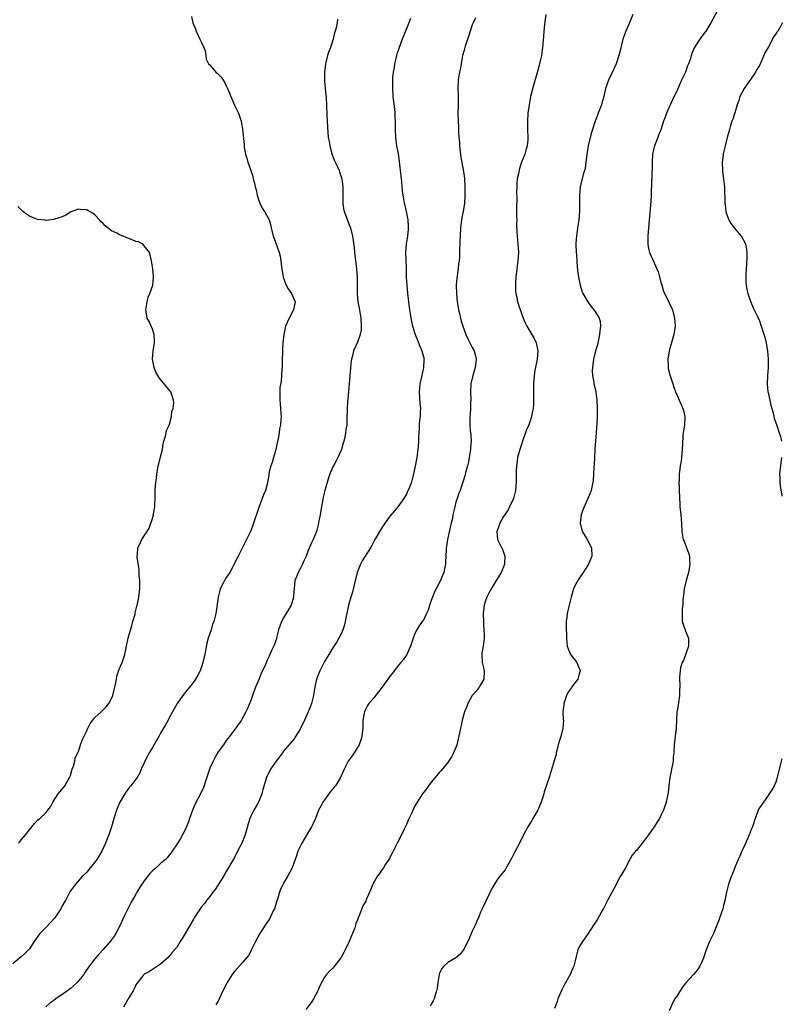
# Model space of a CAD drawing. Units: inches. Extents: x 2586000 to 2589000, y 1533000 to 1536000.
# Drawn here: x 2588637 to 2588822, y 1534822 to 1535062 of the extents above; entities that cross this region are included whole.
import ezdxf

# ---------------------------------------------------------------- set-up
doc = ezdxf.new("R2010")
doc.units = ezdxf.units.IN
doc.header["$MEASUREMENT"] = 0
doc.layers.add('LD25861533_10ft', color=53, linetype='Continuous')

msp = doc.modelspace()

# ---------------------------------------------------------------- linework, layer by layer
at = {"layer": 'LD25861533_10ft'}
for points, elevation in [([(2588807, 1535064.45), (2588805.11, 1535061), (2588803.9, 1535059), (2588803.54, 1535058.46), (2588802.45, 1535057), (2588801.08, 1535054.92), (2588800.49, 1535053.51), (2588800.09, 1535052.09), (2588799.72, 1535051), (2588799.5, 1535050.5), (2588798.97, 1535049), (2588798.01, 1535047), (2588797, 1535044.75), (2588795.77, 1535042.23), (2588795, 1535040.43), (2588794.35, 1535039), (2588793.98, 1535038.02), (2588793.63, 1535037), (2588793, 1535034.9), (2588792.43, 1535033.57), (2588792.22, 1535033), (2588791.41, 1535031), (2588791, 1535029.42), (2588790.91, 1535029), (2588790.82, 1535027), (2588790.82, 1535025), (2588790.8, 1535024.8), (2588790.75, 1535023), (2588790.72, 1535022.72), (2588790.67, 1535021), (2588790.64, 1535020.64), (2588790.59, 1535019), (2588790.49, 1535017.51), (2588789.92, 1535011), (2588789.78, 1535009), (2588789.83, 1535007), (2588789.99, 1535005.99), (2588790.23, 1535005), (2588790.42, 1535004.42), (2588791, 1535003.21), (2588792.31, 1535000.31), (2588793, 1534997.73), (2588793.17, 1534997), (2588793.6, 1534995.6), (2588793.85, 1534995), (2588794.73, 1534993.27), (2588794.89, 1534992.89), (2588795.78, 1534991), (2588796.3, 1534989), (2588796.45, 1534987), (2588796.17, 1534985), (2588795.84, 1534983.84), (2588794.99, 1534981), (2588794.66, 1534979), (2588794.73, 1534977.27), (2588794.72, 1534977), (2588794.74, 1534976.74), (2588795.14, 1534975.14), (2588795.32, 1534974.68), (2588795.89, 1534973), (2588796.14, 1534972.14), (2588796.57, 1534971), (2588797, 1534969.96), (2588797.43, 1534969), (2588797.94, 1534967.94), (2588798.35, 1534967), (2588798.49, 1534966.49), (2588798.81, 1534965), (2588798.71, 1534963), (2588798.42, 1534961), (2588798.36, 1534960.36), (2588798.22, 1534958.22), (2588798.2, 1534957), (2588798.08, 1534956.08), (2588798.01, 1534955), (2588797.89, 1534954.11), (2588797.67, 1534953), (2588797.5, 1534951.5), (2588797.42, 1534951), (2588797.4, 1534949.4), (2588797.35, 1534949), (2588797.42, 1534947.42), (2588797.41, 1534947), (2588797.57, 1534943.57), (2588797.63, 1534943), (2588797.73, 1534941.73), (2588797.85, 1534941), (2588797.92, 1534939.92), (2588798.03, 1534939), (2588798.09, 1534937), (2588798.43, 1534935), (2588798.61, 1534934.61), (2588799.24, 1534933), (2588799.74, 1534931.74), (2588799.93, 1534931), (2588799.94, 1534930.06), (2588800.05, 1534929), (2588799.87, 1534927.87), (2588799.7, 1534927), (2588799.13, 1534925), (2588798.66, 1534923), (2588798.51, 1534921.49), (2588798.33, 1534920.33), (2588798.29, 1534919), (2588798.2, 1534918.2), (2588798.13, 1534917), (2588798.17, 1534916.17), (2588798.19, 1534915), (2588798.86, 1534913), (2588799, 1534912.7), (2588799.5, 1534911.5), (2588799.69, 1534911), (2588799.69, 1534910.32), (2588799.74, 1534909), (2588798.48, 1534905.52), (2588798.2, 1534905), (2588797.79, 1534903.79), (2588797.64, 1534903), (2588797.49, 1534901.49), (2588797.49, 1534901), (2588797.59, 1534899.59), (2588797.58, 1534899), (2588797.53, 1534898.47), (2588797.53, 1534897), (2588797.28, 1534895.28), (2588797, 1534893.65), (2588796.89, 1534892.89), (2588796.75, 1534891), (2588796.67, 1534889), (2588796.46, 1534887), (2588796.23, 1534885), (2588796.1, 1534883), (2588795.98, 1534882.02), (2588795.93, 1534881), (2588795.74, 1534879.74), (2588795.58, 1534879), (2588795.46, 1534878.54), (2588795.18, 1534877), (2588794.9, 1534875), (2588794.71, 1534873.29), (2588794.55, 1534872.55), (2588794.26, 1534871), (2588793.62, 1534869), (2588793, 1534867.75), (2588792.6, 1534867), (2588791.96, 1534866.04), (2588791.32, 1534865), (2588789.92, 1534863), (2588789, 1534861.73), (2588788.66, 1534861.34), (2588788.43, 1534861), (2588787, 1534859.22), (2588786.79, 1534859), (2588785.97, 1534858.03), (2588785.41, 1534857), (2588784.38, 1534855), (2588783.87, 1534854.13), (2588783, 1534852.71), (2588782.07, 1534851), (2588781.72, 1534850.28), (2588781, 1534848.98), (2588779.96, 1534847), (2588779.67, 1534846.33), (2588778.97, 1534845.03), (2588778.85, 1534844.85), (2588777.51, 1534842.49), (2588777, 1534841.71), (2588776.74, 1534841.26), (2588776.54, 1534841), (2588775.27, 1534839), (2588773.84, 1534837), (2588773, 1534835.57), (2588772.72, 1534835), (2588772.36, 1534833.64), (2588772.01, 1534832.01), (2588771.74, 1534831), (2588771.5, 1534830.5), (2588770.89, 1534829), (2588769.49, 1534826.51), (2588769, 1534825.52), (2588768.81, 1534825.19), (2588768.49, 1534824.49), (2588767.84, 1534823), (2588767.65, 1534822.35), (2588767, 1534820.66)], 7430), ([(2588678.51, 1535062.51), (2588678.84, 1535061), (2588679, 1535060.62), (2588679.53, 1535059.53), (2588679.64, 1535059), (2588680.59, 1535057), (2588680.69, 1535056.69), (2588681, 1535056.18), (2588681.58, 1535055), (2588681.84, 1535054.16), (2588682.06, 1535053), (2588682.15, 1535052.15), (2588682.69, 1535051), (2588683, 1535050.72), (2588684.44, 1535049), (2588684.76, 1535048.76), (2588685.77, 1535047.77), (2588686.25, 1535047), (2588686.57, 1535046.57), (2588687, 1535045.66), (2588687.33, 1535045), (2588687.83, 1535043.83), (2588688.13, 1535043), (2588689, 1535040.96), (2588689.63, 1535039.63), (2588689.99, 1535039), (2588690.65, 1535037), (2588691, 1535035.05), (2588691.37, 1535031.37), (2588691.37, 1535031), (2588691.4, 1535030.6), (2588691.7, 1535029), (2588692.03, 1535028.03), (2588692.27, 1535027), (2588693, 1535024.99), (2588693.51, 1535023.51), (2588693.59, 1535023), (2588693.92, 1535021.92), (2588694.08, 1535021), (2588694.26, 1535020.26), (2588694.52, 1535019), (2588695, 1535017.4), (2588695.16, 1535017), (2588695.77, 1535015.77), (2588696.33, 1535015), (2588697, 1535013.88), (2588697.45, 1535013), (2588697.81, 1535011.81), (2588697.97, 1535011), (2588698.44, 1535009), (2588698.57, 1535008.57), (2588699, 1535007.52), (2588699.92, 1535005), (2588700.14, 1535004.14), (2588700.35, 1535003), (2588700.49, 1535001.5), (2588700.88, 1534999), (2588701.45, 1534997.45), (2588701.64, 1534997), (2588702.13, 1534996.13), (2588702.91, 1534995), (2588703.79, 1534993), (2588703.43, 1534991), (2588702.31, 1534989), (2588701.48, 1534987), (2588701.06, 1534985), (2588700.82, 1534983), (2588700.68, 1534981.32), (2588700.7, 1534980.7), (2588700.65, 1534979), (2588700.61, 1534977), (2588700.57, 1534976.57), (2588700.43, 1534973.57), (2588700.11, 1534972.11), (2588700.06, 1534971), (2588700.09, 1534969.91), (2588700.05, 1534969), (2588700.16, 1534968.16), (2588700.27, 1534967), (2588700.32, 1534965.68), (2588700.38, 1534965), (2588700.35, 1534964.35), (2588700.23, 1534963), (2588700.02, 1534961.98), (2588699.89, 1534961), (2588699.67, 1534959.67), (2588699.43, 1534958.57), (2588699.12, 1534957), (2588698.55, 1534955), (2588698.18, 1534953.82), (2588697.88, 1534953), (2588697.49, 1534951.49), (2588697.39, 1534951), (2588697.38, 1534950.62), (2588697.1, 1534949), (2588697, 1534948.52), (2588696.58, 1534947), (2588696.07, 1534945.93), (2588695.75, 1534945), (2588695, 1534943.04), (2588693.52, 1534938.48), (2588693, 1534937.17), (2588689.9, 1534931), (2588687.86, 1534927), (2588687.52, 1534926.48), (2588687, 1534925.74), (2588686.56, 1534925), (2588686.18, 1534924.18), (2588685.55, 1534923), (2588685.41, 1534922.59), (2588685.04, 1534921), (2588684.55, 1534917.45), (2588684.46, 1534917), (2588683.96, 1534915), (2588683.69, 1534914.31), (2588683.29, 1534913), (2588682.62, 1534911), (2588682.25, 1534909.75), (2588681.97, 1534907.97), (2588681.76, 1534907), (2588681.61, 1534906.39), (2588681.32, 1534905), (2588681, 1534903.98), (2588680.61, 1534903), (2588680.07, 1534901.93), (2588679.54, 1534901), (2588679, 1534900.2), (2588678.08, 1534899), (2588677.58, 1534898.42), (2588676.7, 1534897.3), (2588675.03, 1534895), (2588673.91, 1534893), (2588673, 1534891.35), (2588672.83, 1534891), (2588672.16, 1534889.84), (2588671.7, 1534889), (2588671, 1534887.82), (2588670.57, 1534887), (2588669, 1534884.28), (2588668.2, 1534883), (2588667.81, 1534882.19), (2588667.16, 1534881), (2588667, 1534880.58), (2588666.28, 1534879), (2588665.9, 1534878.1), (2588665.27, 1534877), (2588665, 1534876.62), (2588663.73, 1534875), (2588663.38, 1534874.62), (2588663, 1534874.09), (2588662.55, 1534873.45), (2588661.1, 1534871), (2588660.24, 1534869), (2588659.59, 1534867), (2588659.03, 1534865), (2588658.39, 1534863), (2588657.96, 1534862.04), (2588657.58, 1534861), (2588656.66, 1534859), (2588655.46, 1534857), (2588655, 1534856.36), (2588653.82, 1534855), (2588653, 1534853.94), (2588652.01, 1534853), (2588650.24, 1534851), (2588649, 1534849.36), (2588648.87, 1534849.13), (2588648.64, 1534848.64), (2588647.78, 1534847), (2588647.48, 1534846.52), (2588647, 1534845.68), (2588646.64, 1534845), (2588645.2, 1534842.8), (2588644.26, 1534841.74), (2588643, 1534840.42), (2588641.59, 1534839), (2588641.34, 1534838.66), (2588641, 1534838.16), (2588640.15, 1534837), (2588639, 1534835.24), (2588638.8, 1534835), (2588637.92, 1534834.08), (2588637, 1534833.29), (2588636.7, 1534833), (2588635, 1534831.57)], 7370), ([(2588714.12, 1535061.89), (2588714.05, 1535061), (2588713.81, 1535059.81), (2588713.56, 1535059), (2588713.41, 1535058.59), (2588713.05, 1535057), (2588712.41, 1535055), (2588712, 1535054), (2588711.71, 1535053), (2588711.29, 1535051.29), (2588711.21, 1535051), (2588710.99, 1535048.99), (2588710.97, 1535046.97), (2588711.12, 1535045), (2588711.28, 1535043.28), (2588711.33, 1535043), (2588711.35, 1535042.64), (2588711.44, 1535041), (2588711.52, 1535038.48), (2588711.76, 1535034.24), (2588711.89, 1535033), (2588712.1, 1535032.1), (2588712.24, 1535031), (2588712.85, 1535028.85), (2588713.39, 1535027.39), (2588714.11, 1535025.89), (2588714.51, 1535025), (2588714.64, 1535024.64), (2588715.15, 1535023), (2588715.42, 1535021), (2588715.42, 1535019.42), (2588715.44, 1535018.56), (2588715.44, 1535017), (2588715.63, 1535015.63), (2588715.77, 1535015), (2588716.25, 1535013.75), (2588716.61, 1535012.61), (2588717, 1535011.72), (2588717.29, 1535011), (2588717.8, 1535009), (2588717.96, 1535007.96), (2588718.17, 1535006.17), (2588718.27, 1535005), (2588718.78, 1535001), (2588718.91, 1534998.92), (2588718.91, 1534997), (2588718.93, 1534995), (2588719.12, 1534993), (2588719.42, 1534991.42), (2588719.54, 1534990.46), (2588719.81, 1534989), (2588719.92, 1534987), (2588719.88, 1534986.12), (2588719.65, 1534985), (2588719, 1534983.17), (2588718.04, 1534981), (2588717.77, 1534979.77), (2588717.54, 1534979), (2588717.44, 1534978.56), (2588717.29, 1534977), (2588716.99, 1534972.99), (2588716.64, 1534969.36), (2588716.55, 1534968.55), (2588716.46, 1534967), (2588716.44, 1534964.44), (2588716.38, 1534963), (2588716.17, 1534961.83), (2588716.1, 1534961), (2588715.89, 1534959.89), (2588715.67, 1534959), (2588715.52, 1534958.48), (2588715.09, 1534957), (2588715, 1534956.77), (2588714.2, 1534955), (2588713.8, 1534954.2), (2588713.12, 1534953), (2588713, 1534952.74), (2588712.26, 1534951), (2588711.95, 1534950.05), (2588711.06, 1534946.94), (2588710.67, 1534945.33), (2588710.07, 1534942.07), (2588709.89, 1534941), (2588709.6, 1534939.6), (2588709.43, 1534938.57), (2588709, 1534937), (2588708.21, 1534935), (2588707.8, 1534934.2), (2588707, 1534932.32), (2588706.46, 1534931), (2588706.02, 1534929.98), (2588705.56, 1534929), (2588705, 1534927.91), (2588704.51, 1534927), (2588704.11, 1534925.89), (2588703.76, 1534925), (2588703.56, 1534923), (2588703.52, 1534922.48), (2588703.44, 1534921), (2588702.8, 1534919), (2588701, 1534915.95), (2588700.47, 1534915), (2588700.1, 1534913.9), (2588699.78, 1534913), (2588699.35, 1534911.35), (2588699.22, 1534910.78), (2588699, 1534910.13), (2588698.7, 1534909.3), (2588698.16, 1534908.16), (2588697.64, 1534907), (2588697.43, 1534906.57), (2588697, 1534905.59), (2588696.8, 1534905.2), (2588696.54, 1534904.54), (2588695.82, 1534903), (2588695.53, 1534902.47), (2588695, 1534901.08), (2588694.16, 1534899), (2588693.43, 1534897), (2588693, 1534895.75), (2588692.18, 1534893.82), (2588691.8, 1534893), (2588691, 1534891.46), (2588690.72, 1534891), (2588687.76, 1534887), (2588687, 1534886.02), (2588686.31, 1534885), (2588685, 1534883.22), (2588684.21, 1534881.79), (2588683.8, 1534881), (2588683, 1534879.29), (2588682.89, 1534879), (2588681.89, 1534875.89), (2588681.62, 1534875), (2588681.44, 1534874.56), (2588680.7, 1534873), (2588679.42, 1534870.58), (2588678.76, 1534869), (2588678.06, 1534867), (2588677.82, 1534866.18), (2588677, 1534864.2), (2588675.85, 1534862.15), (2588675, 1534860.82), (2588673.79, 1534859), (2588673.46, 1534858.54), (2588673, 1534858.01), (2588672.57, 1534857.43), (2588672.17, 1534857), (2588671, 1534855.99), (2588669.95, 1534855), (2588669, 1534854.21), (2588668.39, 1534853.61), (2588667, 1534851.84), (2588666.42, 1534851), (2588665.88, 1534850.12), (2588665.23, 1534849), (2588665, 1534848.57), (2588664.08, 1534847), (2588663.7, 1534846.3), (2588663, 1534845), (2588662.05, 1534843), (2588661.18, 1534841), (2588660.12, 1534839), (2588659.66, 1534838.34), (2588658.67, 1534837), (2588657, 1534835.06), (2588656.01, 1534833.99), (2588655, 1534832.82), (2588653.61, 1534831), (2588652.54, 1534829.46), (2588652.25, 1534829), (2588650.69, 1534827), (2588649.79, 1534826.21), (2588649, 1534825.54), (2588648.69, 1534825.31), (2588648.32, 1534825), (2588647, 1534824.12), (2588645.42, 1534823), (2588645, 1534822.66), (2588643.99, 1534822.01), (2588643, 1534821.06)], 7380), ([(2588731.93, 1535062.07), (2588731, 1535059.8), (2588729.89, 1535057), (2588729.14, 1535055), (2588728.63, 1535053.37), (2588728.5, 1535053), (2588728.33, 1535052.33), (2588728.04, 1535051), (2588727.93, 1535050.07), (2588727.71, 1535049), (2588727.56, 1535047.56), (2588727.52, 1535047), (2588727.51, 1535045), (2588727.66, 1535043), (2588728.01, 1535040.01), (2588728.08, 1535039), (2588728.1, 1535037.9), (2588728.16, 1535037), (2588728.19, 1535036.19), (2588728.17, 1535035), (2588728.26, 1535033), (2588728.34, 1535032.34), (2588728.55, 1535031), (2588728.91, 1535029.09), (2588729.19, 1535027.19), (2588729.58, 1535023.58), (2588729.74, 1535022.26), (2588729.93, 1535019.93), (2588730.05, 1535019), (2588730.38, 1535017), (2588730.54, 1535016.54), (2588730.89, 1535015), (2588731.29, 1535013), (2588731.39, 1535011.39), (2588731.39, 1535011), (2588731.33, 1535010.67), (2588731.16, 1535009), (2588730.85, 1535007), (2588730.71, 1535005), (2588730.84, 1535001.16), (2588730.88, 1534999), (2588731, 1534997), (2588731.2, 1534995), (2588731.6, 1534991.6), (2588731.84, 1534990.16), (2588731.98, 1534989), (2588732.14, 1534988.14), (2588732.4, 1534987), (2588733.06, 1534985), (2588733.61, 1534983.61), (2588734.2, 1534982.2), (2588734.73, 1534981), (2588735.24, 1534979), (2588735.21, 1534978.79), (2588735.13, 1534977), (2588734.66, 1534975), (2588734.22, 1534973), (2588734.05, 1534971), (2588734.22, 1534968.22), (2588734.33, 1534967), (2588734.29, 1534966.29), (2588734.25, 1534965), (2588734.15, 1534964.15), (2588734.05, 1534963), (2588734.03, 1534961.97), (2588733.95, 1534961), (2588733.89, 1534959.89), (2588733.9, 1534959), (2588733.78, 1534957.78), (2588733.75, 1534957), (2588733.44, 1534955), (2588733, 1534952.52), (2588732.68, 1534951), (2588732.37, 1534949.63), (2588732.14, 1534949), (2588731.35, 1534947), (2588731.22, 1534946.78), (2588731, 1534946.28), (2588730.27, 1534945), (2588728.87, 1534943), (2588728, 1534942), (2588727, 1534940.81), (2588725.65, 1534939), (2588725.39, 1534938.61), (2588725, 1534938.02), (2588723.27, 1534935), (2588723, 1534934.57), (2588722.46, 1534933.54), (2588722.14, 1534933), (2588720.15, 1534929.85), (2588719.72, 1534929), (2588718.93, 1534927), (2588718.26, 1534924.26), (2588717.8, 1534922.2), (2588717.41, 1534921), (2588716.83, 1534919), (2588716.22, 1534916.22), (2588715.99, 1534915), (2588715.8, 1534914.2), (2588715.41, 1534913), (2588715, 1534912.05), (2588714.48, 1534911), (2588713.94, 1534910.06), (2588713, 1534908.58), (2588712.03, 1534907), (2588711, 1534905.27), (2588709.81, 1534903), (2588709.04, 1534901), (2588708.61, 1534899), (2588708.36, 1534897.64), (2588708.26, 1534897), (2588707.76, 1534895), (2588707.58, 1534894.42), (2588706.99, 1534893), (2588706.05, 1534891), (2588705.73, 1534890.27), (2588705.09, 1534889), (2588705, 1534888.82), (2588703.9, 1534887), (2588703.54, 1534886.46), (2588703, 1534885.76), (2588701, 1534883.41), (2588700.68, 1534883), (2588699.98, 1534882.02), (2588699.14, 1534881), (2588697.82, 1534879), (2588697.56, 1534878.44), (2588697, 1534877.37), (2588696.83, 1534877), (2588695.95, 1534874.05), (2588695.69, 1534873), (2588695, 1534871.35), (2588694.85, 1534871), (2588693.7, 1534869), (2588693, 1534867.55), (2588692.76, 1534867), (2588692.34, 1534865.66), (2588691.58, 1534863), (2588691.42, 1534862.58), (2588690.77, 1534861), (2588689.78, 1534859), (2588689, 1534857.5), (2588687, 1534854.1), (2588686.38, 1534853), (2588684.31, 1534849.69), (2588683.75, 1534849), (2588683, 1534848), (2588682.2, 1534847), (2588681.72, 1534846.28), (2588681, 1534845.44), (2588680.67, 1534845), (2588679.33, 1534843), (2588679, 1534842.47), (2588677, 1534838.96), (2588676.23, 1534837.77), (2588675.79, 1534837), (2588675, 1534835.74), (2588674.43, 1534835), (2588673.74, 1534834.26), (2588673, 1534833.28), (2588671, 1534831.45), (2588668.28, 1534829.72), (2588667, 1534829.07), (2588666.92, 1534829), (2588665.21, 1534826.79), (2588665, 1534826.48), (2588664.53, 1534825.47), (2588664.29, 1534825), (2588663.12, 1534823), (2588663, 1534822.83), (2588661.94, 1534821)], 7390), ([(2588747.8, 1535062.2), (2588747.19, 1535061), (2588747, 1535060.54), (2588746.45, 1535059), (2588746.13, 1535057.87), (2588745.29, 1535055.29), (2588745, 1535054.33), (2588744.64, 1535053), (2588744.54, 1535052.54), (2588744.25, 1535051), (2588744.09, 1535049.91), (2588743.9, 1535049), (2588743.67, 1535047.67), (2588743.58, 1535047), (2588743.49, 1535045), (2588743.56, 1535043.56), (2588743.56, 1535043), (2588743.55, 1535042.45), (2588743.55, 1535041), (2588743.47, 1535039), (2588743.51, 1535037), (2588743.61, 1535035.61), (2588743.64, 1535035), (2588743.63, 1535034.37), (2588743.74, 1535033), (2588743.87, 1535031.87), (2588743.88, 1535031), (2588744.19, 1535028.19), (2588744.75, 1535025.25), (2588745.06, 1535023.06), (2588745.17, 1535021), (2588745.19, 1535019.19), (2588745.16, 1535018.84), (2588745.08, 1535017), (2588744.78, 1535015), (2588744.47, 1535013.53), (2588744.37, 1535013), (2588744.1, 1535011), (2588744, 1535009), (2588743.96, 1535007.96), (2588743.91, 1535005), (2588743.87, 1535003.87), (2588743.79, 1535003), (2588743.67, 1535002.33), (2588743.54, 1535001), (2588743.33, 1534999.33), (2588743.27, 1534999), (2588743.24, 1534998.76), (2588743.1, 1534997), (2588743.11, 1534995), (2588743.32, 1534993), (2588743.56, 1534991.56), (2588743.66, 1534991), (2588743.85, 1534990.15), (2588744.08, 1534989), (2588744.26, 1534988.26), (2588744.65, 1534987), (2588745.44, 1534985), (2588745.94, 1534983.94), (2588746.43, 1534983), (2588747, 1534981.84), (2588747.44, 1534981), (2588747.78, 1534979.78), (2588747.95, 1534979), (2588747.83, 1534978.17), (2588747.7, 1534977), (2588747.11, 1534975), (2588746.66, 1534973), (2588746.54, 1534971), (2588746.6, 1534969), (2588746.58, 1534968.58), (2588746.57, 1534967), (2588746.5, 1534965.5), (2588746.41, 1534965), (2588746.38, 1534964.38), (2588746.38, 1534963), (2588746.5, 1534961.5), (2588746.65, 1534960.65), (2588746.69, 1534959), (2588746.55, 1534957.45), (2588746.57, 1534957), (2588746.5, 1534956.5), (2588746.24, 1534955), (2588746.03, 1534953.97), (2588745.8, 1534953), (2588745.36, 1534951.36), (2588745.23, 1534950.77), (2588744.79, 1534949.21), (2588744.53, 1534948.53), (2588744.01, 1534947), (2588743.71, 1534946.29), (2588743.27, 1534945), (2588743, 1534944.1), (2588742.7, 1534943), (2588742.66, 1534942.66), (2588742.28, 1534941), (2588742.14, 1534940.14), (2588741.86, 1534939), (2588741.67, 1534938.33), (2588740.94, 1534935), (2588740.7, 1534933.3), (2588740.64, 1534933), (2588740.6, 1534932.6), (2588740.5, 1534929.5), (2588740.44, 1534929), (2588740.28, 1534928.28), (2588740.02, 1534927), (2588739.73, 1534926.27), (2588739.21, 1534925), (2588738.15, 1534923), (2588737.77, 1534922.23), (2588737.26, 1534921), (2588737, 1534920.17), (2588736.56, 1534919), (2588736.2, 1534917.8), (2588735.81, 1534917), (2588735, 1534915.22), (2588734.81, 1534915), (2588734.05, 1534913.95), (2588733.44, 1534913), (2588733, 1534912.07), (2588732.61, 1534911), (2588731.95, 1534909), (2588731.05, 1534907), (2588730.22, 1534905.78), (2588729.6, 1534905), (2588729, 1534904.37), (2588727.98, 1534903), (2588727.55, 1534902.45), (2588727, 1534901.8), (2588725, 1534899.01), (2588724.13, 1534897.87), (2588723, 1534896.46), (2588721.79, 1534895), (2588721.47, 1534894.53), (2588721, 1534893.7), (2588720.78, 1534893.22), (2588720.7, 1534893), (2588720.66, 1534892.66), (2588720.34, 1534891), (2588720.29, 1534889.71), (2588720.28, 1534889), (2588720.1, 1534887), (2588719.84, 1534886.16), (2588719.41, 1534885), (2588718.17, 1534883), (2588717.7, 1534882.3), (2588716.77, 1534881), (2588715.74, 1534879), (2588715.53, 1534878.47), (2588714.86, 1534877), (2588713.62, 1534875), (2588713.34, 1534874.66), (2588713, 1534874.2), (2588712.44, 1534873.56), (2588711, 1534871.56), (2588710.57, 1534871), (2588710.16, 1534870.16), (2588709.52, 1534869), (2588709, 1534867.64), (2588708.73, 1534867), (2588708.19, 1534865.81), (2588707.77, 1534865), (2588706.03, 1534861.97), (2588705.46, 1534861), (2588705, 1534860.17), (2588704.49, 1534859), (2588704.13, 1534857.87), (2588703.79, 1534857), (2588703.06, 1534854.94), (2588702.06, 1534853), (2588701, 1534851.24), (2588700.87, 1534851), (2588700.26, 1534849.74), (2588700.01, 1534849), (2588699.59, 1534847.59), (2588699.28, 1534846.72), (2588698.73, 1534845), (2588698.46, 1534844.46), (2588697.79, 1534843), (2588697.53, 1534842.47), (2588697, 1534841.72), (2588696.47, 1534841), (2588695.18, 1534839), (2588694.16, 1534837), (2588693.12, 1534834.88), (2588693, 1534834.69), (2588692.4, 1534833.6), (2588691.93, 1534833), (2588691, 1534831.92), (2588689, 1534829.72), (2588688.46, 1534829), (2588687.25, 1534827), (2588687, 1534826.56), (2588686.2, 1534825), (2588685, 1534822.47), (2588684.47, 1534821.53)], 7400), ([(2588764.91, 1535063), (2588764.63, 1535060.63), (2588764.45, 1535059), (2588764.35, 1535057.65), (2588764.13, 1535055), (2588763.85, 1535053), (2588763.41, 1535051), (2588763.33, 1535050.67), (2588762.9, 1535049.1), (2588761.99, 1535046.01), (2588761.21, 1535043), (2588761, 1535041.99), (2588760.82, 1535041), (2588760.57, 1535039), (2588760.43, 1535037), (2588760.44, 1535035), (2588760.54, 1535033), (2588760.51, 1535032.51), (2588760.37, 1535031), (2588760.03, 1535029.97), (2588759.79, 1535029), (2588759, 1535026.99), (2588758.48, 1535025.52), (2588758.22, 1535024.22), (2588757.96, 1535023), (2588757.86, 1535021.86), (2588757.82, 1535021), (2588757.8, 1535019.8), (2588757.86, 1535018.14), (2588757.79, 1535015.79), (2588757.8, 1535015), (2588757.79, 1535013.79), (2588757.83, 1535013), (2588757.81, 1535011.81), (2588757.89, 1535010.11), (2588757.92, 1535009), (2588758.04, 1535008.04), (2588758.11, 1535007), (2588758.19, 1535006.19), (2588758.24, 1535005), (2588758.13, 1535003), (2588757.83, 1535001), (2588757.58, 1534999), (2588757.51, 1534997.51), (2588757.5, 1534997), (2588757.55, 1534995.55), (2588757.63, 1534995), (2588757.85, 1534994.15), (2588758.04, 1534993), (2588758.24, 1534992.24), (2588759.38, 1534989), (2588759.85, 1534987.85), (2588760.27, 1534987), (2588762.04, 1534984.04), (2588762.55, 1534983), (2588762.95, 1534981), (2588762.77, 1534979), (2588762.24, 1534976.24), (2588762.05, 1534975), (2588761.89, 1534973), (2588761.92, 1534971.92), (2588761.88, 1534970.12), (2588761.95, 1534969), (2588761.92, 1534967.92), (2588761.83, 1534967), (2588761.67, 1534966.33), (2588761.42, 1534965), (2588761, 1534963.7), (2588760.75, 1534963), (2588760.24, 1534961.76), (2588759.24, 1534959), (2588759, 1534958.22), (2588758.57, 1534957), (2588758.04, 1534955), (2588757.9, 1534954.1), (2588757.75, 1534953), (2588757.73, 1534951.73), (2588757.69, 1534951), (2588757.72, 1534949.72), (2588757.7, 1534949), (2588757.53, 1534947), (2588757, 1534945), (2588756.08, 1534943), (2588755.71, 1534942.29), (2588755, 1534941.24), (2588754.62, 1534940.62), (2588753.69, 1534939), (2588753.56, 1534938.44), (2588752.97, 1534937), (2588753.12, 1534935.12), (2588753.14, 1534935), (2588754.45, 1534932.45), (2588754.94, 1534931), (2588754.82, 1534929.18), (2588754.84, 1534929), (2588754.75, 1534928.75), (2588754.05, 1534927), (2588753, 1534925.26), (2588752.85, 1534925), (2588751.59, 1534923), (2588751.38, 1534922.62), (2588751, 1534921.95), (2588750.69, 1534921.31), (2588750.53, 1534921), (2588750.28, 1534920.28), (2588749.87, 1534919), (2588749.64, 1534917), (2588749.71, 1534915), (2588749.75, 1534914.25), (2588749.84, 1534913), (2588749.87, 1534911.87), (2588749.87, 1534911), (2588749.64, 1534909), (2588749.33, 1534907.33), (2588749.28, 1534907), (2588749.36, 1534905), (2588749.71, 1534903.71), (2588749.85, 1534903), (2588749.81, 1534901), (2588749, 1534899.55), (2588748.66, 1534899), (2588747.95, 1534898.05), (2588746.99, 1534897), (2588745.92, 1534895), (2588745.68, 1534894.32), (2588745.09, 1534893), (2588744.54, 1534891), (2588744.3, 1534889.7), (2588744.12, 1534889), (2588743.85, 1534887.85), (2588743.58, 1534886.42), (2588743.2, 1534885), (2588743, 1534884.32), (2588742.4, 1534883), (2588741.93, 1534882.07), (2588741, 1534880.65), (2588739.34, 1534878.66), (2588739, 1534878.32), (2588737.95, 1534877), (2588737, 1534875.89), (2588736.31, 1534875), (2588735.79, 1534874.21), (2588734.83, 1534873), (2588733.53, 1534871), (2588733, 1534870.07), (2588732.65, 1534869.35), (2588732.09, 1534868.09), (2588731.39, 1534866.61), (2588731, 1534865.72), (2588730.79, 1534865.21), (2588730.36, 1534864.36), (2588729.5, 1534862.5), (2588728.7, 1534861), (2588727.72, 1534859), (2588727.49, 1534858.51), (2588727, 1534857.68), (2588726.78, 1534857.22), (2588726.64, 1534857), (2588725.85, 1534855.85), (2588725.32, 1534855), (2588725, 1534854.53), (2588724.4, 1534853.6), (2588723.88, 1534853), (2588722.75, 1534851), (2588722.27, 1534849.73), (2588721.14, 1534847.14), (2588721, 1534846.85), (2588720.31, 1534845.69), (2588719.51, 1534843.51), (2588719.18, 1534842.82), (2588719, 1534842.27), (2588718.64, 1534841.36), (2588718.55, 1534841), (2588718.32, 1534840.32), (2588716.95, 1534837), (2588716.01, 1534835), (2588715.64, 1534834.36), (2588715, 1534833.13), (2588714.91, 1534833), (2588713, 1534830.54), (2588712.2, 1534829.8), (2588711.48, 1534829), (2588711, 1534828.3), (2588709.79, 1534826.21), (2588709.31, 1534825), (2588708.24, 1534823), (2588707.77, 1534822.23), (2588706.41, 1534820.41)], 7410), ([(2588786.16, 1535063), (2588785.31, 1535061), (2588784.41, 1535059), (2588783.69, 1535057), (2588783.29, 1535055.29), (2588783.17, 1535054.83), (2588782.76, 1535053), (2588782.06, 1535051), (2588781, 1535048.71), (2588780.19, 1535047), (2588779.84, 1535046.16), (2588779.49, 1535045), (2588779.07, 1535043.07), (2588778.57, 1535041.43), (2588778.47, 1535041), (2588778.19, 1535040.19), (2588777.72, 1535039), (2588777.5, 1535038.5), (2588776.96, 1535037.04), (2588775.98, 1535034.02), (2588775.25, 1535031), (2588774.91, 1535028.91), (2588774.7, 1535027), (2588774.5, 1535025.5), (2588774.04, 1535024.04), (2588773.31, 1535021), (2588773.11, 1535018.89), (2588773.14, 1535017), (2588773.14, 1535015.14), (2588772.94, 1535013), (2588772.63, 1535011), (2588772.48, 1535009.52), (2588772.37, 1535009), (2588772.3, 1535008.3), (2588772.26, 1535007), (2588772.3, 1535005), (2588772.37, 1535004.37), (2588772.44, 1535003), (2588772.56, 1535001.44), (2588772.68, 1535000.68), (2588772.87, 1534999), (2588773.26, 1534997), (2588773.68, 1534995.68), (2588773.98, 1534995), (2588775.14, 1534993), (2588775.92, 1534991.92), (2588776.63, 1534991), (2588777, 1534990.47), (2588777.94, 1534989), (2588778.19, 1534988.19), (2588778.29, 1534987), (2588778.09, 1534985.91), (2588778.04, 1534985), (2588777.48, 1534982.52), (2588777.04, 1534981), (2588776.52, 1534979), (2588776.26, 1534977), (2588776.24, 1534976.24), (2588776.32, 1534975), (2588776.63, 1534973.37), (2588776.66, 1534973), (2588776.71, 1534972.71), (2588777.08, 1534971), (2588777.37, 1534969), (2588777.47, 1534967), (2588777.43, 1534965), (2588777.34, 1534963.34), (2588777.01, 1534959), (2588776.88, 1534957.12), (2588776.85, 1534956.85), (2588776.75, 1534955), (2588776.69, 1534953.31), (2588776.62, 1534952.62), (2588776.58, 1534951), (2588776.48, 1534949.52), (2588776.4, 1534949), (2588776.2, 1534948.2), (2588775.94, 1534947), (2588775.7, 1534946.3), (2588775.16, 1534945), (2588774.27, 1534943), (2588773.81, 1534941.81), (2588773.52, 1534941), (2588773.26, 1534939), (2588773.82, 1534937), (2588774.24, 1534936.24), (2588775.04, 1534935), (2588776.05, 1534933), (2588776.16, 1534931), (2588775.32, 1534929), (2588774.03, 1534927), (2588773, 1534925.46), (2588772.83, 1534925.17), (2588772.7, 1534925), (2588772.35, 1534924.35), (2588771.67, 1534923), (2588771.1, 1534921), (2588770.65, 1534919), (2588770.16, 1534917), (2588770.06, 1534916.06), (2588769.89, 1534915), (2588769.86, 1534914.14), (2588769.94, 1534911), (2588770.03, 1534910.03), (2588770.15, 1534909), (2588770.37, 1534908.37), (2588770.93, 1534907), (2588771, 1534906.89), (2588772.48, 1534905), (2588772.65, 1534904.65), (2588773, 1534903.78), (2588773.24, 1534903.24), (2588773.27, 1534903), (2588773, 1534901.95), (2588772.73, 1534901), (2588771.22, 1534899), (2588771.14, 1534898.86), (2588771, 1534898.7), (2588770.32, 1534897.68), (2588769.95, 1534897), (2588769.29, 1534895), (2588769.29, 1534894.71), (2588769.09, 1534893), (2588769.17, 1534891.17), (2588769.2, 1534891), (2588769.1, 1534889), (2588768.58, 1534887), (2588768.19, 1534885.81), (2588767.96, 1534885), (2588767.61, 1534883.61), (2588767.48, 1534883), (2588767.41, 1534882.59), (2588766.96, 1534881.04), (2588765.7, 1534877), (2588764.53, 1534873.47), (2588764.41, 1534873), (2588764.16, 1534872.16), (2588763.78, 1534871), (2588763.57, 1534870.43), (2588762.96, 1534869), (2588761.75, 1534867), (2588761.48, 1534866.52), (2588760.51, 1534865), (2588759.49, 1534863), (2588758.5, 1534861), (2588757.28, 1534858.72), (2588756.62, 1534857.38), (2588755.2, 1534854.8), (2588755, 1534854.46), (2588753.8, 1534853), (2588753, 1534851.99), (2588752.37, 1534851), (2588751.87, 1534850.13), (2588751, 1534848.42), (2588749.38, 1534845), (2588749, 1534844.16), (2588748.56, 1534843), (2588748.07, 1534841.93), (2588747.7, 1534841), (2588747, 1534839.53), (2588746.22, 1534837.78), (2588745, 1534835.2), (2588744.04, 1534833.96), (2588742.97, 1534833.03), (2588741, 1534831.86), (2588740.08, 1534831), (2588739.6, 1534830.4), (2588739, 1534829.3), (2588738.88, 1534829), (2588738.56, 1534827), (2588738.39, 1534825.61), (2588738.29, 1534825), (2588737.95, 1534823.95), (2588737.67, 1534823), (2588737.46, 1534822.54), (2588737, 1534821.71), (2588736.73, 1534821.27)], 7420), ([(2588822.66, 1535061), (2588821.45, 1535059), (2588821.25, 1535058.75), (2588821, 1535058.34), (2588820.43, 1535057.57), (2588820.15, 1535057), (2588819.18, 1535055.18), (2588818.34, 1535053.66), (2588818.09, 1535053), (2588817.36, 1535051.36), (2588817, 1535050.62), (2588816.38, 1535049.62), (2588816.06, 1535049), (2588815, 1535047.45), (2588813.28, 1535045), (2588812.26, 1535043), (2588811.96, 1535042.04), (2588811.6, 1535041), (2588811, 1535039.05), (2588810.48, 1535037.52), (2588810.28, 1535037), (2588809.96, 1535035.96), (2588809.69, 1535035), (2588809.57, 1535034.43), (2588809.15, 1535033), (2588808.62, 1535031), (2588808.32, 1535029.68), (2588808.18, 1535029), (2588808.08, 1535028.08), (2588807.94, 1535027), (2588807.98, 1535025), (2588808.08, 1535024.08), (2588808.23, 1535023), (2588808.45, 1535021), (2588808.57, 1535017), (2588808.61, 1535016.61), (2588808.84, 1535015), (2588809, 1535014.46), (2588809.53, 1535013), (2588810.04, 1535012.04), (2588810.92, 1535010.92), (2588812.55, 1535009), (2588812.72, 1535008.72), (2588813.42, 1535007.42), (2588813.59, 1535007), (2588813.82, 1535005.82), (2588813.92, 1535005), (2588813.9, 1535003.9), (2588813.82, 1535002.18), (2588813.73, 1535001), (2588813.65, 1534999.65), (2588813.7, 1534997.7), (2588813.78, 1534997), (2588813.96, 1534995.96), (2588814.18, 1534995), (2588814.9, 1534992.89), (2588815.48, 1534991.48), (2588815.73, 1534991), (2588816.41, 1534989.59), (2588817, 1534988.32), (2588817.46, 1534987), (2588818.32, 1534984.32), (2588818.62, 1534983), (2588818.96, 1534980.95), (2588819.1, 1534979.1), (2588819.1, 1534977), (2588818.94, 1534975), (2588818.85, 1534973), (2588819.06, 1534971.06), (2588819.13, 1534970.87), (2588819.57, 1534969), (2588819.79, 1534967.79), (2588820.06, 1534967), (2588820.41, 1534965.59), (2588820.53, 1534965), (2588820.63, 1534964.63), (2588821.22, 1534962.78), (2588821.85, 1534961), (2588822.13, 1534960.13), (2588822.39, 1534959)], 7440), ([(2588636.36, 1534861), (2588636.65, 1534861.35), (2588637, 1534861.77), (2588638.05, 1534863), (2588639, 1534864.27), (2588639.6, 1534865), (2588640.24, 1534865.76), (2588641, 1534866.57), (2588641.53, 1534867), (2588643, 1534868.37), (2588643.51, 1534869), (2588644.15, 1534869.85), (2588644.73, 1534871), (2588646.05, 1534873), (2588646.46, 1534873.54), (2588647.37, 1534874.63), (2588647.63, 1534875), (2588648.79, 1534877), (2588648.84, 1534877.16), (2588649, 1534877.5), (2588649.46, 1534879), (2588649.75, 1534879.75), (2588650.08, 1534881), (2588650.2, 1534881.8), (2588650.85, 1534883), (2588651, 1534883.33), (2588651.51, 1534885), (2588651.88, 1534886.12), (2588653, 1534888.34), (2588653.27, 1534889), (2588653.86, 1534890.14), (2588654.48, 1534891), (2588655, 1534891.59), (2588656.54, 1534893), (2588656.76, 1534893.24), (2588657, 1534893.46), (2588657.74, 1534894.26), (2588658.38, 1534895), (2588659, 1534896.26), (2588659.33, 1534897), (2588659.64, 1534898.36), (2588659.84, 1534899), (2588660.08, 1534900.08), (2588660.22, 1534901), (2588660.34, 1534901.66), (2588660.76, 1534903), (2588661.6, 1534905), (2588661.97, 1534906.03), (2588662.27, 1534907), (2588662.65, 1534909), (2588663.06, 1534911), (2588663.95, 1534914.05), (2588664.27, 1534915), (2588664.78, 1534916.78), (2588664.83, 1534917), (2588664.84, 1534917.16), (2588665, 1534917.76), (2588665.2, 1534918.8), (2588665.27, 1534919), (2588665.36, 1534919.36), (2588665.66, 1534921), (2588665.91, 1534923), (2588665.91, 1534925), (2588665.81, 1534926.2), (2588665.74, 1534927.74), (2588665.29, 1534930.71), (2588665.29, 1534931), (2588665.34, 1534931.34), (2588665.41, 1534933), (2588665.99, 1534934.01), (2588666.44, 1534935), (2588667, 1534935.93), (2588667.74, 1534937), (2588668.21, 1534937.79), (2588669, 1534940.14), (2588669.25, 1534941), (2588669.27, 1534941.27), (2588669.59, 1534943), (2588669.57, 1534943.57), (2588669.64, 1534945), (2588669.65, 1534947), (2588669.82, 1534949), (2588669.97, 1534949.97), (2588670.1, 1534951), (2588670.35, 1534952.35), (2588670.44, 1534953), (2588670.54, 1534953.46), (2588671, 1534955.21), (2588671.44, 1534957), (2588671.66, 1534958.34), (2588671.81, 1534959), (2588672.19, 1534960.19), (2588672.32, 1534961), (2588672.4, 1534961.6), (2588673, 1534962.72), (2588673.07, 1534962.93), (2588673.18, 1534963.18), (2588673.67, 1534965), (2588673.75, 1534966.25), (2588674.04, 1534967), (2588674.23, 1534968.23), (2588674.18, 1534969), (2588673.74, 1534970.26), (2588673.52, 1534971), (2588673.28, 1534971.28), (2588671.91, 1534973), (2588671, 1534974), (2588670.57, 1534974.57), (2588669.83, 1534975.83), (2588669.44, 1534977), (2588669.04, 1534979), (2588669.17, 1534981), (2588669.5, 1534983), (2588669.53, 1534983.53), (2588669.46, 1534985), (2588669, 1534986.3), (2588668.69, 1534987), (2588668.2, 1534988.2), (2588667.73, 1534989), (2588667.45, 1534990.55), (2588667.4, 1534991), (2588667.5, 1534991.5), (2588667.69, 1534993), (2588667.93, 1534994.07), (2588668.34, 1534995), (2588669.07, 1534997), (2588669.07, 1534997.07), (2588669.3, 1534999), (2588669.24, 1534999.24), (2588669.13, 1535001), (2588668.79, 1535003), (2588668.45, 1535004.45), (2588668.26, 1535005), (2588666.68, 1535007), (2588665.59, 1535007.59), (2588665, 1535007.66), (2588664.1, 1535008.1), (2588663, 1535008.47), (2588662.63, 1535008.63), (2588661.9, 1535009), (2588661, 1535009.3), (2588660.31, 1535009.69), (2588659, 1535010.28), (2588657.48, 1535011.48), (2588657, 1535012.04), (2588656.5, 1535012.5), (2588656.11, 1535013), (2588655, 1535014.2), (2588654.52, 1535014.52), (2588653.27, 1535015.27), (2588653, 1535015.39), (2588651.51, 1535015.51), (2588651, 1535015.6), (2588649.37, 1535015), (2588649.11, 1535014.89), (2588649, 1535014.83), (2588647.89, 1535014.11), (2588647, 1535013.7), (2588645.12, 1535013.12), (2588644.94, 1535013.06), (2588643, 1535012.83), (2588642.86, 1535012.86), (2588641, 1535013.03), (2588639, 1535013.87), (2588638.32, 1535014.32), (2588637.43, 1535015), (2588637, 1535015.39), (2588636.23, 1535016.23)], 7360), ([(2588822.41, 1534955), (2588822.22, 1534953.78), (2588822.11, 1534953), (2588821.93, 1534951), (2588821.95, 1534949.95), (2588821.99, 1534949), (2588822.07, 1534948.07), (2588822.44, 1534945.56)], 7440), ([(2588822.45, 1534881.55), (2588821.44, 1534877.44), (2588821.35, 1534877), (2588821, 1534875.89), (2588820.59, 1534875), (2588820.04, 1534873.96), (2588819.4, 1534873), (2588819, 1534872.38), (2588817.97, 1534871), (2588817, 1534869.58), (2588816.73, 1534869), (2588816.54, 1534868.54), (2588815.96, 1534867), (2588815.28, 1534865), (2588815, 1534864.32), (2588814.52, 1534863), (2588814.18, 1534862.18), (2588813, 1534859.68), (2588812.7, 1534859), (2588812.21, 1534857.79), (2588811.82, 1534857), (2588811.03, 1534855.03), (2588810.47, 1534853.53), (2588810.18, 1534853), (2588809.46, 1534851), (2588809, 1534849.05), (2588808.58, 1534847), (2588808.24, 1534845.76), (2588808.05, 1534845), (2588807.29, 1534842.71), (2588807, 1534841.99), (2588806.63, 1534841), (2588805.76, 1534839), (2588804.82, 1534837), (2588804.01, 1534835), (2588803.77, 1534834.23), (2588803.34, 1534833), (2588803, 1534832.18), (2588802.46, 1534831), (2588801.89, 1534830.11), (2588800.96, 1534829), (2588799.07, 1534826.93), (2588798.18, 1534825.82), (2588797, 1534823.96), (2588796.41, 1534823), (2588795.89, 1534822.11), (2588795, 1534820.08)], 7440)]:
    msp.add_lwpolyline(points, dxfattribs=dict(at, elevation=elevation))

doc.saveas('drawing.dxf')
